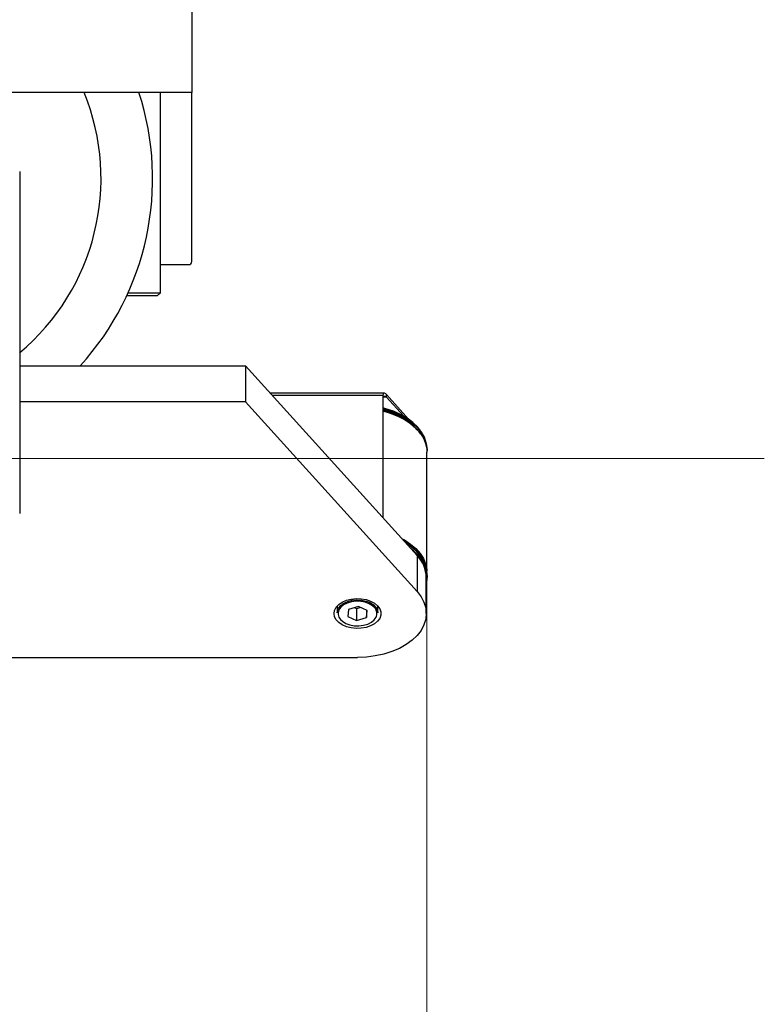
# Model space of a CAD drawing. Units: millimetres. Extents: x 20 to 421, y 10 to 287.
# Drawn here: x 312 to 319, y 236 to 245 of the extents above; entities that cross this region are included whole.
import ezdxf

# ---------------------------------------------------------------- set-up
doc = ezdxf.new("R2010")
doc.units = ezdxf.units.MM
doc.linetypes.add('CENTERX2', pattern=[20.32, 12.7, -2.54, 2.54, -2.54])
doc.styles.add('SLDTEXTSTYLE0', font='TXT', dxfattribs={"width": 0.605})
doc.dimstyles.new('SLDDIMSTYLE1', dxfattribs={"dimtxt": 3.5, "dimasz": 3.302, "dimexe": 0, "dimexo": 0.0625, "dimgap": 0.875, "dimtad": 1, "dimdec": 0, "dimlfac": 35, "dimrnd": 1e-09, "dimzin": 12, "dimdsep": 46, "dimtxsty": 'SLDTEXTSTYLE0', "dimsah": 1, "dimcen": 0.09, "dimadec": 0, "dimazin": 3, "dimtfac": 1, "dimtdec": 0, "dimtofl": 0, "dimtmove": 0, "dimatfit": 3, "dimfxl": 1, "dimfrac": 2, "dimtolj": 1, "dimtzin": 12, "dimarcsym": 0})

# ---------------------------------------------------------------- blocks, each defined once
blk = doc.blocks.new('_D_2')
at = {"color": 7, "linetype": 'Continuous', "lineweight": 18}
for p, q in [((316.1006, 240.0464), (316.1006, 193.8178)), ((296.652, 239.8027), (296.652, 193.8178)), ((316.1006, 194.8178), (296.652, 194.8178))]:
    blk.add_line(p, q, dxfattribs=at)
for points in [[(296.652, 194.8178), (299.954, 194.3098), (299.954, 195.3258)], [(316.1006, 194.8178), (312.7986, 195.3258), (312.7986, 194.3098)]]:
    blk.add_solid(points, dxfattribs=at)
at = {"color": 7, "linetype": 'Continuous', "lineweight": 18, "insert": (303.7675, 199.3295), "char_height": 3.5, "attachment_point": 1, "style": 'SLDTEXTSTYLE0'}
blk.add_mtext('681', dxfattribs=at)
blk = doc.blocks.new('_D_3')
at = {"color": 7, "linetype": 'Continuous', "lineweight": 18}
for p, q in [((316.1006, 240.0464), (316.1006, 186.6598)), ((170.652, 209.6598), (170.652, 186.6598)), ((316.1006, 187.6598), (170.652, 187.6598))]:
    blk.add_line(p, q, dxfattribs=at)
for points in [[(170.652, 187.6598), (173.954, 187.1518), (173.954, 188.1678)], [(316.1006, 187.6598), (312.7986, 188.1678), (312.7986, 187.1518)]]:
    blk.add_solid(points, dxfattribs=at)
at = {"color": 7, "linetype": 'Continuous', "lineweight": 18, "insert": (242.729, 192.1715), "char_height": 3.5, "attachment_point": 1, "style": 'SLDTEXTSTYLE0'}
blk.add_mtext('5091', dxfattribs=at)

msp = doc.modelspace()

# ---------------------------------------------------------------- linework, layer by layer
at = {"color": 7, "linetype": 'Continuous', "lineweight": 25}
for p, q in [((313.952011, 245.288374), (313.952011, 244.431231)), ((313.952011, 244.431231), (311.12344, 244.431231)), ((313.666297, 242.60266), (313.666297, 244.431231)), ((313.952011, 242.888374), (313.952011, 244.431231)), ((312.380583, 243.709935), (312.380583, 240.586509)), ((313.666297, 242.859803), (313.92344, 242.859803)), ((313.637726, 242.574088), (313.358126, 242.574088)), ((313.371186, 242.60266), (313.666297, 242.60266)), ((313.637726, 242.574088), (313.666297, 242.60266)), ((312.380583, 241.935256), (314.443562, 241.935256)), ((314.443562, 241.935256), (314.443562, 241.605309)), ((314.443562, 241.935256), (316.010656, 240.203018)), ((315.709174, 241.685013), (314.669948, 241.685013)), ((315.697237, 241.664339), (315.697237, 240.549466)), ((315.730229, 241.649867), (315.730229, 241.671863)), ((315.932023, 241.448803), (315.730229, 241.671863)), ((314.443562, 241.605309), (312.380583, 241.605309)), ((316.010656, 239.873071), (314.443562, 241.605309)), ((315.886558, 241.477063), (315.730229, 241.649867)), ((316.100583, 240.056781), (316.100583, 241.14626)), ((316.102011, 241.163098), (316.102011, 241.172655)), ((316.010656, 240.203018), (316.010656, 239.873071)), ((316.094868, 239.672496), (316.094868, 240.002443)), ((316.102011, 240.02004), (316.102011, 240.029598)), ((315.280583, 239.740722), (315.280583, 239.679095)), ((315.38516, 239.708669), (315.376642, 239.645739)), ((315.474815, 239.735426), (315.38516, 239.708669)), ((315.443276, 239.726014), (315.457779, 239.719548)), ((315.457779, 239.719548), (315.489318, 239.728961)), ((315.457779, 239.719548), (315.457779, 239.609566)), ((315.555952, 239.699253), (315.474815, 239.735426)), ((315.547434, 239.703051), (315.547434, 239.636323)), ((315.547434, 239.636323), (315.555952, 239.699253)), ((315.652011, 239.679095), (315.652011, 239.740722)), ((315.376642, 239.645739), (315.457779, 239.609566)), ((315.457779, 239.609566), (315.547434, 239.636323)), ((310.82344, 239.271346), (315.466297, 239.271346))]:
    msp.add_line(p, q, dxfattribs=at)
at = {"color": 8, "linetype": 'Continuous', "lineweight": 25}
for p, q in [((315.697237, 241.664339), (314.688651, 241.664339)), ((315.730229, 241.649867), (315.697809, 241.649867))]:
    msp.add_line(p, q, dxfattribs=at)
at = {"color": 7, "linetype": 'CENTERX2', "lineweight": 18}
msp.add_line((167.342135, 241.088374), (319.182462, 241.088374), dxfattribs=at)
at = {"color": 7, "linetype": 'Continuous', "lineweight": 25, "flags": 128}
for points in [[(315.697237, 241.551368), (315.766441, 241.530679), (315.818114, 241.510582)], [(316.102011, 241.172655), (316.101845, 241.181922), (316.095014, 241.232684), (316.078268, 241.2825), (316.05187, 241.330583), (316.016237, 241.376176), (315.971932, 241.418559), (315.919652, 241.457064), (315.860223, 241.491084), (315.794581, 241.520082), (315.723762, 241.543601), (315.697237, 241.550646)], [(315.697237, 241.541089), (315.723762, 241.534043), (315.794581, 241.510524), (315.860223, 241.481526), (315.919652, 241.447507), (315.971932, 241.409002), (316.016237, 241.366618), (316.05187, 241.321026), (316.078268, 241.272942), (316.095014, 241.223127), (316.101845, 241.172364), (316.102011, 241.163098)], [(315.697237, 241.523272), (315.765418, 241.503217), (315.833446, 241.476348), (315.895633, 241.444227), (315.950991, 241.407366), (315.998637, 241.366351), (316.037814, 241.321834), (316.067899, 241.274525), (316.088413, 241.225174), (316.09903, 241.174569), (316.100583, 241.14626)], [(315.869723, 240.358802), (315.895633, 240.344403), (315.950991, 240.307542), (315.998637, 240.266527), (316.037814, 240.222011), (316.067899, 240.174701), (316.088413, 240.125351), (316.09903, 240.074745), (316.100227, 240.059987)], [(316.102011, 240.029598), (316.101845, 240.038864), (316.095014, 240.089627), (316.078268, 240.139442), (316.05187, 240.187526), (316.016237, 240.233119), (315.971932, 240.275502), (315.919652, 240.314007), (315.898259, 240.32726)], [(316.102011, 240.02004), (316.098654, 239.978398), (316.094868, 239.959393)], [(316.010656, 239.873071), (316.047021, 239.826009), (316.07345, 239.776321), (316.089491, 239.724857), (316.094868, 239.672496), (316.089491, 239.620135), (316.07345, 239.568671), (316.047021, 239.518983), (316.010656, 239.471921), (315.964976, 239.428291), (315.910764, 239.38884), (315.848947, 239.354242), (315.780583, 239.32509), (315.706841, 239.301882), (315.628983, 239.285015), (315.548342, 239.274778), (315.466297, 239.271346)], [(315.252011, 239.672496), (315.257021, 239.701894), (315.271817, 239.729918), (315.295706, 239.755257), (315.327571, 239.776726), (315.365924, 239.793321), (315.408969, 239.804267), (315.454696, 239.809051), (315.500965, 239.80745), (315.545612, 239.799539), (315.586551, 239.785687), (315.621867, 239.766543), (315.649909, 239.743001), (315.669366, 239.716162), (315.679327, 239.687282), (315.679327, 239.65771), (315.669366, 239.62883), (315.649909, 239.601991), (315.621867, 239.578449), (315.586551, 239.559305), (315.545612, 239.545453), (315.500965, 239.537542), (315.454696, 239.535941), (315.408969, 239.540725), (315.365924, 239.551671), (315.327571, 239.568266), (315.295706, 239.589735), (315.271817, 239.615074), (315.257021, 239.643098), (315.252011, 239.672496)], [(315.280583, 239.679095), (315.282514, 239.696144), (315.293629, 239.722733), (315.314052, 239.746969), (315.342683, 239.767547), (315.377977, 239.783356), (315.418034, 239.793544), (315.460692, 239.797562), (315.503652, 239.795194), (315.544598, 239.786567), (315.581323, 239.772146), (315.611848, 239.752708), (315.634525, 239.729302)], [(315.626761, 239.720386), (315.60414, 239.743502), (315.573508, 239.762491), (315.536645, 239.77625), (315.495694, 239.78398), (315.453034, 239.78523), (315.411146, 239.779929), (315.372462, 239.768384), (315.339232, 239.751266), (315.313386, 239.72957), (315.30182, 239.714476)], [(315.634525, 239.729302), (315.648133, 239.70319), (315.652011, 239.679095)], [(315.31021, 239.619038), (315.328454, 239.60149), (315.359086, 239.582501), (315.395949, 239.568742), (315.4369, 239.561012), (315.47956, 239.559762), (315.521448, 239.565063), (315.560132, 239.576608), (315.593362, 239.593726), (315.619208, 239.615422), (315.636167, 239.640434), (315.638514, 239.646021)]]:
    msp.add_lwpolyline(points, dxfattribs=at)
at = {"color": 7, "linetype": 'Continuous', "lineweight": 25}
for centre, radius, start, end in [((311.052011, 243.645517), 2.071429, 309.822845, 22.2909704), ((311.052011, 243.645517), 2.542857, 317.7339139, 17.9982993), ((313.92344, 242.888374), 0.028571, 270, 0), ((315.58122, 240.956437), 0.584346, 37.4115224, 78.5483251), ((315.755399, 239.988121), 0.340688, 8.9510571, 53.9576669), ((315.795036, 239.994523), 0.299937, 1.5131454, 44.037648)]:
    msp.add_arc(centre, radius, start, end, dxfattribs=at)
at = {"color": 8, "linetype": 'Continuous', "lineweight": 25}
for centre, radius, start, end in [((315.747421, 239.993543), 0.355579, 4.2736311, 61.3645612), ((315.369484, 239.672337), 0.079712, 148.0864271, 221.961765), ((315.566648, 239.672774), 0.076684, 339.5817253, 38.380831)]:
    msp.add_arc(centre, radius, start, end, dxfattribs=at)
at = {"color": 7, "linetype": 'Continuous', "lineweight": 25}
for major_axis, ratio, start_param, end_param in [((-0.025004, 0.056339), 0.38201669, 5.42308599, 6.99388232), ((0.030946, -0.024729), 0.46247869, 1.92479124, 3.49558757)]:
    msp.add_ellipse((315.730229, 241.62787), major_axis=major_axis, ratio=ratio, start_param=start_param, end_param=end_param, dxfattribs=at)

# ---------------------------------------------------------------- dimensions: what is measured, and where the dimension line sits
at = {"color": 7, "linetype": 'Continuous', "lineweight": 18}
for base, p2, picture, middle in [((170.652011, 187.659803), (170.652011, 209.659803), '_D_3', (247.113737, 187.659803)), ((296.652011, 194.817789), (296.652011, 239.80266), '_D_2', (307.056061, 194.817789))]:
    dim = msp.add_linear_dim(base=base, p1=(316.100583, 240.046436), p2=p2, dimstyle='SLDDIMSTYLE1', dxfattribs=at)
    dim.commit()
    dim.dimension.update_dxf_attribs({"geometry": picture, "text_midpoint": middle, "dimtype": 160})

doc.saveas('drawing.dxf')
